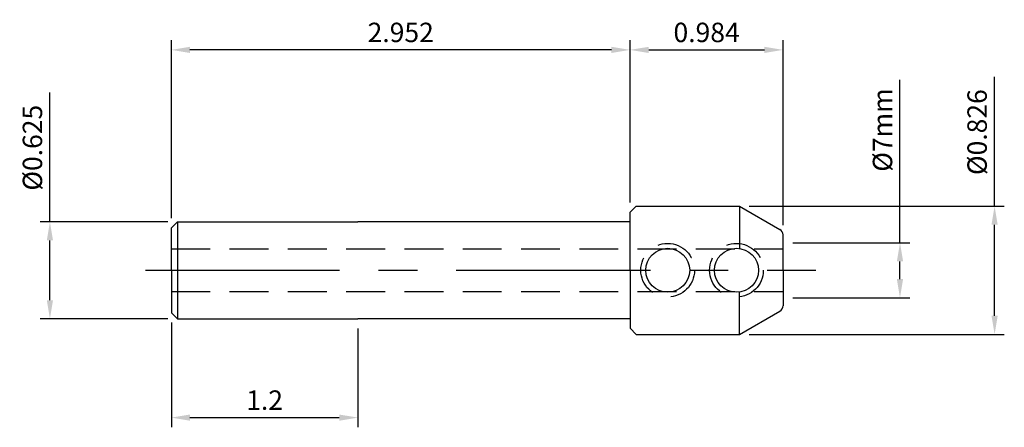
# Model space of a CAD drawing. Units: millimetres. Extents: x -4.91 to 1.42, y -1.01 to 1.61.
import ezdxf

# ---------------------------------------------------------------- set-up
doc = ezdxf.new("R2010")
doc.units = ezdxf.units.MM
doc.header["$PDMODE"] = 65
doc.header["$PDSIZE"] = -2
doc.linetypes.add('CENTER', pattern=[2, 1.25, -0.25, 0.25, -0.25])
doc.linetypes.add('HIDDEN', pattern=[0.375, 0.25, -0.125])
doc.layers.get('Defpoints').update_dxf_attribs({"linetype": 'CONTINUOUS'})
for name, color, linetype in [('CENTER', 1, 'CENTER'), ('DIM', 7, 'CONTINUOUS'), ('HIDDEN', 2, 'HIDDEN'), ('KA', 3, 'CONTINUOUS'), ('LINE', 3, 'CONTINUOUS')]:
    doc.layers.add(name, color=color, linetype=linetype)
doc.styles.add('ROMANS', font='romans')
doc.dimstyles.get("Standard").update_dxf_attribs({"dimtxt": 0.125, "dimasz": 0.12, "dimexe": 0.0625, "dimexo": 0.0625, "dimgap": 0.05, "dimtad": 1, "dimdec": 3, "dimzin": 0, "dimdsep": 46, "dimtxsty": 'ROMANS', "dimcen": 0, "dimadec": 0, "dimazin": 0, "dimtfac": 1, "dimtdec": 3, "dimtmove": 0, "dimatfit": 3, "dimfxl": 1, "dimtolj": 1, "dimtzin": 0, "dimarcsym": 0})

# ---------------------------------------------------------------- blocks, each defined once
blk = doc.blocks.new('*D3')
at = {"layer": 'Defpoints', "color": 0}
for p in [(-3.8963, 0.3125), (-4.7167, -0.3125), (-3.8963, -0.3125)]:
    blk.add_point(p, dxfattribs=at)
at = {"layer": 'DIM', "color": 0, "lineweight": -2}
for p, q in [((-4.7167, 0.3125), (-4.7167, 1.1456)), ((-3.9588, 0.3125), (-4.7792, 0.3125)), ((-4.7167, -0.1925), (-4.7167, 0.1925)), ((-3.9588, -0.3125), (-4.7792, -0.3125))]:
    blk.add_line(p, q, dxfattribs=at)
at = {"layer": 'DIM', "color": 0}
for points in [[(-4.7367, 0.1925), (-4.6967, 0.1925), (-4.7167, 0.3125)], [(-4.7367, -0.1925), (-4.6967, -0.1925), (-4.7167, -0.3125)]]:
    blk.add_solid(points, dxfattribs=at)
at = {"layer": 'DIM', "color": 0, "insert": (-4.8292, 0.789), "char_height": 0.125, "attachment_point": 5, "rotation": 90, "style": 'ROMANS'}
blk.add_mtext('\\A1;%%c0.625', dxfattribs=at)
blk = doc.blocks.new('*D4')
at = {"layer": 'Defpoints', "color": 0}
for p in [(0, 0.1772), (0, -0.1772), (0.7523, -0.1772)]:
    blk.add_point(p, dxfattribs=at)
at = {"layer": 'DIM', "color": 0, "lineweight": -2}
for p, q in [((0.7523, 0.1772), (0.7523, 1.2268)), ((0.0625, 0.1772), (0.8148, 0.1772)), ((0.7523, -0.0572), (0.7523, 0.0572)), ((0.0625, -0.1772), (0.8148, -0.1772))]:
    blk.add_line(p, q, dxfattribs=at)
at = {"layer": 'DIM', "color": 0}
for points in [[(0.7323, 0.0572), (0.7723, 0.0572), (0.7523, 0.1772)], [(0.7323, -0.0572), (0.7723, -0.0572), (0.7523, -0.1772)]]:
    blk.add_solid(points, dxfattribs=at)
at = {"layer": 'DIM', "color": 0, "insert": (0.6398, 0.903), "char_height": 0.125, "attachment_point": 5, "rotation": 90, "style": 'ROMANS'}
blk.add_mtext('\\A1;%%c7mm', dxfattribs=at)
blk = doc.blocks.new('*D5')
at = {"layer": 'Defpoints', "color": 0}
for p in [(-3.9356, -0.2731), (-2.7356, -0.3125), (-2.7356, -0.9487)]:
    blk.add_point(p, dxfattribs=at)
at = {"layer": 'DIM', "color": 0, "lineweight": -2}
for p, q in [((-3.9356, -0.3356), (-3.9356, -1.0112)), ((-2.7356, -0.375), (-2.7356, -1.0112)), ((-3.8156, -0.9487), (-2.8556, -0.9487))]:
    blk.add_line(p, q, dxfattribs=at)
at = {"layer": 'DIM', "color": 0}
for points in [[(-3.8156, -0.9287), (-3.8156, -0.9687), (-3.9356, -0.9487)], [(-2.8556, -0.9287), (-2.8556, -0.9687), (-2.7356, -0.9487)]]:
    blk.add_solid(points, dxfattribs=at)
at = {"layer": 'DIM', "color": 0, "insert": (-3.3356, -0.8362), "char_height": 0.125, "attachment_point": 5, "style": 'ROMANS'}
blk.add_mtext('\\A1;1.2', dxfattribs=at)
blk = doc.blocks.new('*D6')
at = {"layer": 'Defpoints', "color": 0}
for p in [(0, 1.419), (-0.9839, 0.3734), (0, 0.2283)]:
    blk.add_point(p, dxfattribs=at)
at = {"layer": 'DIM', "color": 0, "lineweight": -2}
for p, q in [((-0.9839, 0.4359), (-0.9839, 1.4815)), ((0, 0.2908), (0, 1.4815)), ((-0.8639, 1.419), (-0.12, 1.419))]:
    blk.add_line(p, q, dxfattribs=at)
at = {"layer": 'DIM', "color": 0}
for points in [[(-0.8639, 1.439), (-0.8639, 1.399), (-0.9839, 1.419)], [(-0.12, 1.439), (-0.12, 1.399), (0, 1.419)]]:
    blk.add_solid(points, dxfattribs=at)
at = {"layer": 'DIM', "color": 0, "insert": (-0.4919, 1.5315), "char_height": 0.125, "attachment_point": 5, "style": 'ROMANS'}
blk.add_mtext('\\A1;0.984', dxfattribs=at)
blk = doc.blocks.new('*D7')
at = {"layer": 'Defpoints', "color": 0}
for p in [(-3.9356, 1.419), (-0.9839, 0.3734), (-3.9356, 0.2731)]:
    blk.add_point(p, dxfattribs=at)
at = {"layer": 'DIM', "color": 0, "lineweight": -2}
for p, q in [((-3.9356, 0.3356), (-3.9356, 1.4815)), ((-0.9839, 0.4359), (-0.9839, 1.4815)), ((-1.1039, 1.419), (-3.8156, 1.419))]:
    blk.add_line(p, q, dxfattribs=at)
at = {"layer": 'DIM', "color": 0}
for points in [[(-3.8156, 1.439), (-3.8156, 1.399), (-3.9356, 1.419)], [(-1.1039, 1.439), (-1.1039, 1.399), (-0.9839, 1.419)]]:
    blk.add_solid(points, dxfattribs=at)
at = {"layer": 'DIM', "color": 0, "insert": (-2.4598, 1.5315), "char_height": 0.125, "attachment_point": 5, "style": 'ROMANS'}
blk.add_mtext('\\A1;2.952', dxfattribs=at)
blk = doc.blocks.new('*D8')
at = {"layer": 'Defpoints', "color": 0}
for p in [(-0.2801, 0.4128), (-0.2801, -0.4128), (1.361, -0.4128)]:
    blk.add_point(p, dxfattribs=at)
at = {"layer": 'DIM', "color": 0, "lineweight": -2}
for p, q in [((1.361, 0.4128), (1.361, 1.2459)), ((-0.2176, 0.4128), (1.4235, 0.4128)), ((1.361, -0.2928), (1.361, 0.2928)), ((-0.2176, -0.4128), (1.4235, -0.4128))]:
    blk.add_line(p, q, dxfattribs=at)
at = {"layer": 'DIM', "color": 0}
for points in [[(1.341, 0.2928), (1.381, 0.2928), (1.361, 0.4128)], [(1.341, -0.2928), (1.381, -0.2928), (1.361, -0.4128)]]:
    blk.add_solid(points, dxfattribs=at)
at = {"layer": 'DIM', "color": 0, "insert": (1.2485, 0.8893), "char_height": 0.125, "attachment_point": 5, "rotation": 90, "style": 'ROMANS'}
blk.add_mtext('\\A1;%%C0.826', dxfattribs=at)

msp = doc.modelspace()

# ---------------------------------------------------------------- linework, layer by layer
at = {"layer": 'CENTER'}
msp.add_line((-4.1028, 0), (0.2119, 0), dxfattribs=at)
at = {"layer": 'HIDDEN'}
for p, q in [((-3.9356, 0.138), (0, 0.138)), ((-3.9356, -0.1374), (0, -0.1374))]:
    msp.add_line(p, q, dxfattribs=at)
for centre in [(-0.7423, 0), (-0.2998, 0)]:
    msp.add_circle(centre, 0.1727, dxfattribs=at)
at = {"layer": 'KA'}
for p, q in [((-3.8963, 0.3125), (-3.9356, 0.2731)), ((-3.9356, 0), (-3.9356, 0.2731)), ((-3.8963, 0.3125), (-2.7356, 0.3125)), ((-3.8963, 0.3125), (-3.8963, -0.3125)), ((-3.9356, 0), (-3.9356, -0.2731)), ((-3.8963, -0.3125), (-3.9356, -0.2731)), ((-3.8963, -0.3125), (-2.7356, -0.3125))]:
    msp.add_line(p, q, dxfattribs=at)
at = {"layer": 'LINE'}
for p, q in [((-0.9445, 0.4128), (-0.9839, 0.3734)), ((-0.9445, 0.4128), (-0.2801, 0.4128)), ((-0.2801, 0.4128), (-0.0197, 0.2624)), ((-0.2801, 0.4128), (-0.2801, 0.1401)), ((-0.9839, 0), (-0.9839, 0.3734)), ((-0.9839, 0.3125), (-2.7356, 0.3125)), ((0, 0), (0, 0.2283)), ((-0.9839, 0), (-0.9839, -0.3734)), ((0, 0), (0, -0.2283)), ((-0.2801, -0.4128), (-0.2801, -0.1401)), ((-0.9839, -0.3125), (-2.7356, -0.3125)), ((-0.2801, -0.4128), (-0.0197, -0.2624)), ((-0.9445, -0.4128), (-0.9839, -0.3734)), ((-0.9445, -0.4128), (-0.2801, -0.4128))]:
    msp.add_line(p, q, dxfattribs=at)
for centre in [(-0.7423, 0), (-0.2998, 0)]:
    msp.add_circle(centre, 0.1415, dxfattribs=at)
for centre, start, end in [((-0.0394, 0.2283), 0, 60), ((-0.0394, -0.2283), 300, 0)]:
    msp.add_arc(centre, 0.0394, start, end, dxfattribs=at)

# ---------------------------------------------------------------- dimensions: what is measured, and where the dimension line sits
at = {"layer": 'DIM'}
dim = msp.add_linear_dim(base=(-3.9356, 1.419), p1=(-0.9839, 0.3734), p2=(-3.9356, 0.2731), dimstyle='STANDARD', dxfattribs=at)
dim.commit()
dim.dimension.update_dxf_attribs({"geometry": '*D7', "text_midpoint": (-2.4598, 1.5315)})
dim = msp.add_linear_dim(base=(0, 1.419), p1=(-0.9839, 0.3734), p2=(0, 0.2283), dimstyle='STANDARD', dxfattribs=at)
dim.commit()
dim.dimension.update_dxf_attribs({"geometry": '*D6', "text_midpoint": (-0.4919, 1.419), "dimtype": 160})
for base, p1, p2, text, picture, middle in [((1.361, -0.4128), (-0.2801, 0.4128), (-0.2801, -0.4128), '%%C<>', '*D8', (1.361, 0.8893)), ((0.7523, -0.1772), (0, 0.1772), (0, -0.1772), '%%c7mm', '*D4', (0.7523, 0.903)), ((-4.7167, -0.3125), (-3.8963, 0.3125), (-3.8963, -0.3125), '%%c<>', '*D3', (-4.7167, 0.789))]:
    dim = msp.add_linear_dim(base=base, p1=p1, p2=p2, angle=90, text=text, dimstyle='STANDARD', dxfattribs=at)
    dim.commit()
    dim.dimension.update_dxf_attribs({"geometry": picture, "text_midpoint": middle, "dimtype": 160})
dim = msp.add_linear_dim(base=(-2.7356, -0.9487), p1=(-3.9356, -0.2731), p2=(-2.7356, -0.3125), dimstyle='STANDARD', override={"dimdec": 1}, dxfattribs=at)
dim.commit()
dim.dimension.update_dxf_attribs({"geometry": '*D5', "text_midpoint": (-3.3356, -0.8362)})

doc.saveas('drawing.dxf')
